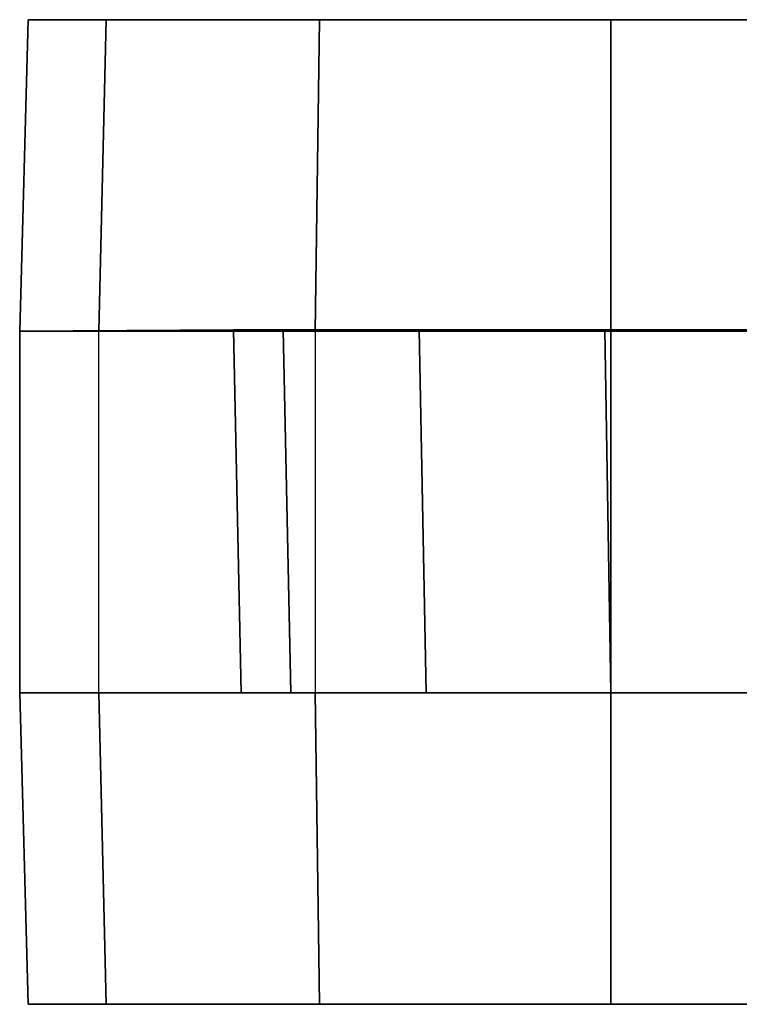
# Model space of a CAD drawing. Units: inches. Extents: x -12.5 to 13.5, y -13.4 to 13.4.
# Drawn here: x -12.5 to -11.1, y -8.6 to -6.6 of the extents above; entities that cross this region are included whole.
import ezdxf

# ---------------------------------------------------------------- set-up
doc = ezdxf.new("R2010")
doc.units = ezdxf.units.IN
doc.header["$MEASUREMENT"] = 0
doc.layers.add('SEAT-CASTER', color=5, linetype='Continuous')

msp = doc.modelspace()

# ---------------------------------------------------------------- linework, layer by layer
at = {"layer": 'SEAT-CASTER'}
for points in [[(-12.356, -7.2737, 1.8), (-12.3414, -6.6412, 1.7915), (-12.4999, -6.6412, 1.1998), (-12.5168, -7.2737, 1.2)], [(-12.5168, -7.2737, 1.2), (-12.4999, -6.6412, 1.1998), (-12.3414, -6.6412, 0.6081), (-12.356, -7.2737, 0.6)], [(-10.2917, -6.6412, 1.7915), (-12.4999, -6.6412, 1.1998), (-12.3414, -6.6412, 1.7915), (-10.7249, -6.6412, 2.2246)], [(-10.2917, -6.6412, 1.7915), (-10.1332, -6.6412, 1.1998), (-12.3414, -6.6412, 0.6081), (-12.4999, -6.6412, 1.1998)], [(-11.9168, -7.2737, 2.2392), (-11.9082, -6.6412, 2.2246), (-12.3414, -6.6412, 1.7915), (-12.356, -7.2737, 1.8)], [(-12.356, -7.2737, 0.6), (-12.3414, -6.6412, 0.6081), (-11.9082, -6.6412, 0.175), (-11.9168, -7.2737, 0.1608)], [(-11.3166, -6.6412, 2.3831), (-10.7249, -6.6412, 2.2246), (-12.3414, -6.6412, 1.7915), (-11.9082, -6.6412, 2.2246)], [(-10.2917, -6.6412, 0.6081), (-11.9082, -6.6412, 0.175), (-12.3414, -6.6412, 0.6081), (-10.1332, -6.6412, 1.1998)], [(-11.3168, -7.2737, 2.4), (-11.3166, -6.6412, 2.3831), (-11.9082, -6.6412, 2.2246), (-11.9168, -7.2737, 2.2392)], [(-11.9168, -7.2737, 0.1608), (-11.9082, -6.6412, 0.175), (-11.3166, -6.6412, 0.0164), (-11.3168, -7.2737, 0)], [(-10.2917, -6.6412, 0.6081), (-10.7249, -6.6412, 0.175), (-11.3166, -6.6412, 0.0164), (-11.9082, -6.6412, 0.175)], [(-10.7168, -7.2737, 2.2392), (-10.7249, -6.6412, 2.2246), (-11.3166, -6.6412, 2.3831), (-11.3168, -7.2737, 2.4)], [(-11.3168, -7.2737, 0), (-11.3166, -6.6412, 0.0164), (-10.7249, -6.6412, 0.175), (-10.7168, -7.2737, 0.1608)], [(-12.0668, -8.0087, 1.2), (-12.5168, -8.0087, 1.2), (-12.5168, -7.2737, 1.2), (-12.0826, -7.2712, 1.2)], [(-12.5168, -7.2737, 1.2), (-12.356, -7.2737, 0.6), (-11.9816, -7.2712, 0.823), (-12.0826, -7.2712, 1.2)], [(-12.356, -7.2737, 1.8), (-12.5168, -7.2737, 1.2), (-12.0826, -7.2712, 1.2), (-11.9816, -7.2712, 1.577)], [(-12.5168, -7.2737, 1.2), (-12.5168, -8.0087, 1.2), (-12.356, -8.0087, 1.8), (-12.356, -7.2737, 1.8)], [(-12.356, -7.2737, 0.6), (-11.9168, -7.2737, 0.1608), (-11.7055, -7.2712, 0.5469), (-11.9816, -7.2712, 0.823)], [(-11.9168, -7.2737, 2.2392), (-12.356, -7.2737, 1.8), (-11.9816, -7.2712, 1.577), (-11.7055, -7.2712, 1.8531)], [(-12.356, -8.0087, 1.8), (-12.356, -7.2737, 1.8), (-11.9168, -7.2737, 2.2392), (-11.9168, -8.0087, 2.2392)], [(-12.0668, -8.0087, 1.2), (-12.0826, -7.2712, 1.2), (-11.9816, -7.2712, 0.823), (-11.9663, -8.0087, 0.825)], [(-11.6918, -8.0087, 0.5505), (-11.9663, -8.0087, 0.825), (-11.9816, -7.2712, 0.823), (-11.7055, -7.2712, 0.5469)], [(-11.9168, -7.2737, 0.1608), (-11.3168, -7.2737, 0), (-11.3285, -7.2712, 0.4459), (-11.7055, -7.2712, 0.5469)], [(-11.3168, -7.2737, 2.4), (-11.9168, -7.2737, 2.2392), (-11.7055, -7.2712, 1.8531), (-11.3285, -7.2712, 1.9541)], [(-11.9168, -7.2737, 2.2392), (-11.9168, -8.0087, 2.2392), (-11.3168, -8.0087, 2.4), (-11.3168, -7.2737, 2.4)], [(-11.6918, -8.0087, 0.5505), (-11.7055, -7.2712, 0.5469), (-11.3285, -7.2712, 0.4459), (-11.3168, -8.0087, 0.45)], [(-10.9418, -8.0087, 0.5505), (-11.3168, -8.0087, 0.45), (-11.3285, -7.2712, 0.4459), (-10.9515, -7.2712, 0.5469)], [(-11.3168, -7.2737, 0), (-10.7168, -7.2737, 0.1608), (-10.9515, -7.2712, 0.5469), (-11.3285, -7.2712, 0.4459)], [(-10.7168, -7.2737, 2.2392), (-11.3168, -7.2737, 2.4), (-11.3285, -7.2712, 1.9541), (-10.9515, -7.2712, 1.8531)], [(-11.3168, -7.2737, 2.4), (-11.3168, -8.0087, 2.4), (-10.7168, -8.0087, 2.2392), (-10.7168, -7.2737, 2.2392)], [(-11.9663, -8.0087, 0.825), (-12.356, -8.0087, 0.6), (-12.5168, -8.0087, 1.2), (-12.0668, -8.0087, 1.2)], [(-12.0668, -8.0087, 1.2), (-12.5168, -8.0087, 1.2), (-12.356, -8.0087, 1.8), (-11.9663, -8.0087, 1.575)], [(-12.356, -8.0087, 0.6), (-12.3414, -8.6412, 0.6081), (-12.4999, -8.6412, 1.1998), (-12.5168, -8.0087, 1.2)], [(-12.5168, -8.0087, 1.2), (-12.4999, -8.6412, 1.1998), (-12.3414, -8.6412, 1.7915), (-12.356, -8.0087, 1.8)], [(-11.6918, -8.0087, 0.5505), (-11.9168, -8.0087, 0.1608), (-12.356, -8.0087, 0.6), (-11.9663, -8.0087, 0.825)], [(-11.9663, -8.0087, 1.575), (-12.356, -8.0087, 1.8), (-11.9168, -8.0087, 2.2392), (-11.6918, -8.0087, 1.8495)], [(-11.9168, -8.0087, 0.1608), (-11.9082, -8.6412, 0.175), (-12.3414, -8.6412, 0.6081), (-12.356, -8.0087, 0.6)], [(-12.356, -8.0087, 1.8), (-12.3414, -8.6412, 1.7915), (-11.9082, -8.6412, 2.2246), (-11.9168, -8.0087, 2.2392)], [(-11.3168, -8.0087, 0.45), (-11.3168, -8.0087, 0), (-11.9168, -8.0087, 0.1608), (-11.6918, -8.0087, 0.5505)], [(-11.6918, -8.0087, 1.8495), (-11.9168, -8.0087, 2.2392), (-11.3168, -8.0087, 2.4), (-11.3168, -8.0087, 1.95)], [(-11.3168, -8.0087, 0), (-11.3166, -8.6412, 0.0164), (-11.9082, -8.6412, 0.175), (-11.9168, -8.0087, 0.1608)], [(-11.9168, -8.0087, 2.2392), (-11.9082, -8.6412, 2.2246), (-11.3166, -8.6412, 2.3831), (-11.3168, -8.0087, 2.4)], [(-10.9418, -8.0087, 0.5505), (-10.7168, -8.0087, 0.1608), (-11.3168, -8.0087, 0), (-11.3168, -8.0087, 0.45)], [(-11.3168, -8.0087, 1.95), (-11.3168, -8.0087, 2.4), (-10.7168, -8.0087, 2.2392), (-10.9418, -8.0087, 1.8495)], [(-10.7168, -8.0087, 0.1608), (-10.7249, -8.6412, 0.175), (-11.3166, -8.6412, 0.0164), (-11.3168, -8.0087, 0)], [(-11.3168, -8.0087, 2.4), (-11.3166, -8.6412, 2.3831), (-10.7249, -8.6412, 2.2246), (-10.7168, -8.0087, 2.2392)], [(-12.3414, -8.6412, 1.7915), (-12.4999, -8.6412, 1.1998), (-10.2917, -8.6412, 1.7915), (-10.7249, -8.6412, 2.2246)], [(-12.3414, -8.6412, 0.6081), (-10.1332, -8.6412, 1.1998), (-10.2917, -8.6412, 1.7915), (-12.4999, -8.6412, 1.1998)], [(-12.3414, -8.6412, 1.7915), (-10.7249, -8.6412, 2.2246), (-11.3166, -8.6412, 2.3831), (-11.9082, -8.6412, 2.2246)], [(-12.3414, -8.6412, 0.6081), (-11.9082, -8.6412, 0.175), (-10.2917, -8.6412, 0.6081), (-10.1332, -8.6412, 1.1998)], [(-11.3166, -8.6412, 0.0164), (-10.7249, -8.6412, 0.175), (-10.2917, -8.6412, 0.6081), (-11.9082, -8.6412, 0.175)]]:
    msp.add_3dface(points, dxfattribs=at)

doc.saveas('drawing.dxf')
